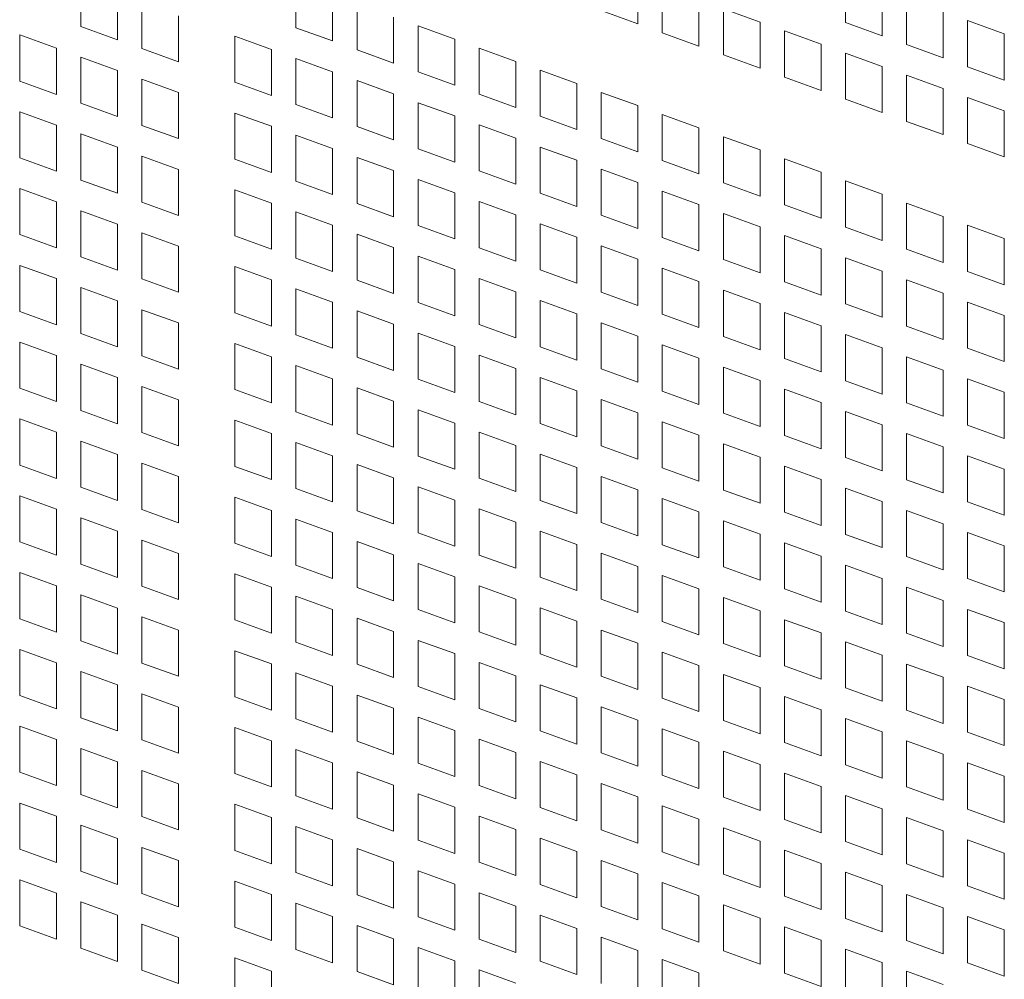
# Model space of a CAD drawing. Units: millimetres. Extents: x 160 to 5680, y 160 to 4040.
# Drawn here: x 674 to 717, y 762 to 804 of the extents above; entities that cross this region are included whole.
import ezdxf

# ---------------------------------------------------------------- set-up
doc = ezdxf.new("R2010")
doc.units = ezdxf.units.MM
doc.header["$LTSCALE"] = 20
doc.layers.add('Visible (Drawing)', color=7, linetype='Continuous', lineweight=40)

msp = doc.modelspace()

# ---------------------------------------------------------------- linework, layer by layer
at = {"layer": 'Visible (Drawing)', "color": 7, "lineweight": 5}
for p, q in [((701.4044, 805.9033), (701.4044, 803.8811)), ((710.5155, 803.9456), (710.5155, 805.9679)), ((676.9526, 803.77), (676.9526, 805.7923)), ((686.3961, 803.714), (686.3961, 805.7363)), ((702.4757, 803.4926), (702.4757, 805.5148)), ((678.5613, 805.2089), (678.5613, 803.1866)), ((688.0047, 805.1529), (688.0047, 803.1306)), ((712.1241, 805.3845), (712.1241, 803.3622)), ((679.6326, 802.7981), (679.6326, 804.8204)), ((689.076, 802.7421), (689.076, 804.7644)), ((704.0843, 804.9314), (704.0843, 802.9091)), ((713.1954, 802.9737), (713.1954, 804.9959)), ((681.2412, 804.2369), (681.2412, 802.2147)), ((690.6847, 804.181), (690.6847, 802.1587)), ((701.4044, 803.8811), (699.7957, 804.4645)), ((705.1556, 804.5429), (706.7643, 803.9595)), ((705.1556, 802.5206), (705.1556, 804.5429)), ((714.8041, 804.4125), (714.8041, 802.3903)), ((678.5613, 803.1866), (676.9526, 803.77)), ((691.7559, 803.7924), (693.3646, 803.209)), ((691.7559, 801.7702), (691.7559, 803.7924)), ((706.7643, 803.9595), (706.7643, 801.9372)), ((712.1241, 803.3622), (710.5155, 803.9456)), ((715.8753, 804.024), (717.484, 803.4406)), ((715.8753, 802.0018), (715.8753, 804.024)), ((674.2727, 803.3953), (675.8814, 802.8119)), ((674.2727, 801.3731), (674.2727, 803.3953)), ((683.7161, 803.3394), (685.3248, 802.7559)), ((683.7161, 801.3171), (683.7161, 803.3394)), ((688.0047, 803.1306), (686.3961, 803.714)), ((704.0843, 802.9091), (702.4757, 803.4926)), ((707.8355, 803.5709), (709.4442, 802.9875)), ((707.8355, 801.5487), (707.8355, 803.5709)), ((717.484, 803.4406), (717.484, 801.4183)), ((693.3646, 803.209), (693.3646, 801.1868)), ((709.4442, 802.9875), (709.4442, 800.9653)), ((714.8041, 802.3903), (713.1954, 802.9737)), ((675.8814, 802.8119), (675.8814, 800.7897)), ((681.2412, 802.2147), (679.6326, 802.7981)), ((685.3248, 802.7559), (685.3248, 800.7337)), ((690.6847, 802.1587), (689.076, 802.7421)), ((694.4359, 802.8205), (696.0445, 802.2371)), ((694.4359, 800.7982), (694.4359, 802.8205)), ((706.7643, 801.9372), (705.1556, 802.5206)), ((710.5155, 802.599), (712.1241, 802.0156)), ((710.5155, 800.5767), (710.5155, 802.599)), ((676.9526, 802.4234), (678.5613, 801.84)), ((676.9526, 800.4012), (676.9526, 802.4234)), ((686.3961, 802.3674), (688.0047, 801.784)), ((686.3961, 800.3452), (686.3961, 802.3674)), ((696.0445, 802.2371), (696.0445, 800.2148)), ((712.1241, 802.0156), (712.1241, 799.9933)), ((717.484, 801.4183), (715.8753, 802.0018)), ((678.5613, 801.84), (678.5613, 799.8177)), ((688.0047, 801.784), (688.0047, 799.7617)), ((693.3646, 801.1868), (691.7559, 801.7702)), ((697.1158, 801.8486), (698.7245, 801.2651)), ((697.1158, 799.8263), (697.1158, 801.8486)), ((713.1954, 801.6271), (714.8041, 801.0437)), ((713.1954, 799.6048), (713.1954, 801.6271)), ((675.8814, 800.7897), (674.2727, 801.3731)), ((679.6326, 801.4515), (681.2412, 800.8681)), ((679.6326, 799.4292), (679.6326, 801.4515)), ((685.3248, 800.7337), (683.7161, 801.3171)), ((689.076, 801.3955), (690.6847, 800.8121)), ((689.076, 799.3732), (689.076, 801.3955)), ((698.7245, 801.2651), (698.7245, 799.2429)), ((709.4442, 800.9653), (707.8355, 801.5487)), ((681.2412, 800.8681), (681.2412, 798.8458)), ((690.6847, 800.8121), (690.6847, 798.7898)), ((696.0445, 800.2148), (694.4359, 800.7982)), ((699.7957, 800.8766), (701.4044, 800.2932)), ((699.7957, 798.8544), (699.7957, 800.8766)), ((714.8041, 801.0437), (714.8041, 799.0214)), ((678.5613, 799.8177), (676.9526, 800.4012)), ((688.0047, 799.7617), (686.3961, 800.3452)), ((691.7559, 800.4236), (693.3646, 799.8401)), ((691.7559, 798.4013), (691.7559, 800.4236)), ((701.4044, 800.2932), (701.4044, 798.2709)), ((712.1241, 799.9933), (710.5155, 800.5767)), ((715.8753, 800.6551), (717.484, 800.0717)), ((715.8753, 798.6329), (715.8753, 800.6551)), ((674.2727, 800.0265), (675.8814, 799.443)), ((674.2727, 798.0042), (674.2727, 800.0265)), ((683.7161, 799.9705), (685.3248, 799.3871)), ((683.7161, 797.9482), (683.7161, 799.9705)), ((702.4757, 799.9047), (704.0843, 799.3213)), ((702.4757, 797.8824), (702.4757, 799.9047)), ((717.484, 800.0717), (717.484, 798.0495)), ((675.8814, 799.443), (675.8814, 797.4208)), ((681.2412, 798.8458), (679.6326, 799.4292)), ((693.3646, 799.8401), (693.3646, 797.8179)), ((694.4359, 799.4516), (696.0445, 798.8682)), ((694.4359, 797.4294), (694.4359, 799.4516)), ((698.7245, 799.2429), (697.1158, 799.8263)), ((714.8041, 799.0214), (713.1954, 799.6048)), ((676.9526, 799.0545), (678.5613, 798.4711)), ((676.9526, 797.0323), (676.9526, 799.0545)), ((685.3248, 799.3871), (685.3248, 797.3648)), ((686.3961, 798.9985), (688.0047, 798.4151)), ((686.3961, 796.9763), (686.3961, 798.9985)), ((690.6847, 798.7898), (689.076, 799.3732)), ((704.0843, 799.3213), (704.0843, 797.299)), ((696.0445, 798.8682), (696.0445, 796.8459)), ((701.4044, 798.2709), (699.7957, 798.8544)), ((705.1556, 798.9327), (706.7643, 798.3493)), ((705.1556, 796.9105), (705.1556, 798.9327)), ((717.484, 798.0495), (715.8753, 798.6329)), ((678.5613, 798.4711), (678.5613, 796.4489)), ((688.0047, 798.4151), (688.0047, 796.3929)), ((693.3646, 797.8179), (691.7559, 798.4013)), ((697.1158, 798.4797), (698.7245, 797.8963)), ((697.1158, 796.4574), (697.1158, 798.4797)), ((706.7643, 798.3493), (706.7643, 796.3271)), ((675.8814, 797.4208), (674.2727, 798.0042)), ((679.6326, 798.0826), (681.2412, 797.4992)), ((679.6326, 796.0603), (679.6326, 798.0826)), ((685.3248, 797.3648), (683.7161, 797.9482)), ((689.076, 798.0266), (690.6847, 797.4432)), ((689.076, 796.0044), (689.076, 798.0266)), ((698.7245, 797.8963), (698.7245, 795.874)), ((704.0843, 797.299), (702.4757, 797.8824)), ((707.8355, 797.9608), (709.4442, 797.3774)), ((707.8355, 795.9385), (707.8355, 797.9608)), ((681.2412, 797.4992), (681.2412, 795.4769)), ((690.6847, 797.4432), (690.6847, 795.4209)), ((696.0445, 796.8459), (694.4359, 797.4294)), ((699.7957, 797.5077), (701.4044, 796.9243)), ((699.7957, 795.4855), (699.7957, 797.5077)), ((709.4442, 797.3774), (709.4442, 795.3551)), ((678.5613, 796.4489), (676.9526, 797.0323)), ((688.0047, 796.3929), (686.3961, 796.9763)), ((691.7559, 797.0547), (693.3646, 796.4713)), ((691.7559, 795.0324), (691.7559, 797.0547)), ((701.4044, 796.9243), (701.4044, 794.9021)), ((706.7643, 796.3271), (705.1556, 796.9105)), ((710.5155, 796.9889), (712.1241, 796.4055)), ((710.5155, 794.9666), (710.5155, 796.9889)), ((674.2727, 796.6576), (675.8814, 796.0742)), ((674.2727, 794.6353), (674.2727, 796.6576)), ((683.7161, 796.6016), (685.3248, 796.0182)), ((683.7161, 794.5793), (683.7161, 796.6016)), ((693.3646, 796.4713), (693.3646, 794.449)), ((698.7245, 795.874), (697.1158, 796.4574)), ((702.4757, 796.5358), (704.0843, 795.9524)), ((702.4757, 794.5135), (702.4757, 796.5358)), ((712.1241, 796.4055), (712.1241, 794.3832)), ((675.8814, 796.0742), (675.8814, 794.0519)), ((681.2412, 795.4769), (679.6326, 796.0603)), ((685.3248, 796.0182), (685.3248, 793.9959)), ((690.6847, 795.4209), (689.076, 796.0044)), ((694.4359, 796.0827), (696.0445, 795.4993)), ((694.4359, 794.0605), (694.4359, 796.0827)), ((704.0843, 795.9524), (704.0843, 793.9301)), ((713.1954, 796.0169), (714.8041, 795.4335)), ((713.1954, 793.9947), (713.1954, 796.0169)), ((676.9526, 795.6857), (678.5613, 795.1022)), ((676.9526, 793.6634), (676.9526, 795.6857)), ((686.3961, 795.6297), (688.0047, 795.0463)), ((686.3961, 793.6074), (686.3961, 795.6297)), ((705.1556, 795.5639), (706.7643, 794.9804)), ((705.1556, 793.5416), (705.1556, 795.5639)), ((709.4442, 795.3551), (707.8355, 795.9385)), ((678.5613, 795.1022), (678.5613, 793.08)), ((696.0445, 795.4993), (696.0445, 793.4771)), ((697.1158, 795.1108), (698.7245, 794.5274)), ((697.1158, 793.0885), (697.1158, 795.1108)), ((701.4044, 794.9021), (699.7957, 795.4855)), ((714.8041, 795.4335), (714.8041, 793.4113)), ((679.6326, 794.7137), (681.2412, 794.1303)), ((679.6326, 792.6915), (679.6326, 794.7137)), ((688.0047, 795.0463), (688.0047, 793.024)), ((689.076, 794.6577), (690.6847, 794.0743)), ((689.076, 792.6355), (689.076, 794.6577)), ((693.3646, 794.449), (691.7559, 795.0324)), ((706.7643, 794.9804), (706.7643, 792.9582)), ((712.1241, 794.3832), (710.5155, 794.9666)), ((715.8753, 795.045), (717.484, 794.4616)), ((715.8753, 793.0227), (715.8753, 795.045)), ((675.8814, 794.0519), (674.2727, 794.6353)), ((685.3248, 793.9959), (683.7161, 794.5793)), ((698.7245, 794.5274), (698.7245, 792.5051)), ((704.0843, 793.9301), (702.4757, 794.5135)), ((707.8355, 794.5919), (709.4442, 794.0085)), ((707.8355, 792.5697), (707.8355, 794.5919)), ((717.484, 794.4616), (717.484, 792.4393)), ((681.2412, 794.1303), (681.2412, 792.108)), ((690.6847, 794.0743), (690.6847, 792.0521)), ((696.0445, 793.4771), (694.4359, 794.0605)), ((699.7957, 794.1389), (701.4044, 793.5554)), ((699.7957, 792.1166), (699.7957, 794.1389)), ((709.4442, 794.0085), (709.4442, 791.9862)), ((714.8041, 793.4113), (713.1954, 793.9947)), ((678.5613, 793.08), (676.9526, 793.6634)), ((688.0047, 793.024), (686.3961, 793.6074)), ((691.7559, 793.6858), (693.3646, 793.1024)), ((691.7559, 791.6635), (691.7559, 793.6858)), ((701.4044, 793.5554), (701.4044, 791.5332)), ((706.7643, 792.9582), (705.1556, 793.5416)), ((710.5155, 793.62), (712.1241, 793.0366)), ((710.5155, 791.5977), (710.5155, 793.62)), ((674.2727, 793.2887), (675.8814, 792.7053)), ((674.2727, 791.2665), (674.2727, 793.2887)), ((683.7161, 793.2327), (685.3248, 792.6493)), ((683.7161, 791.2105), (683.7161, 793.2327)), ((693.3646, 793.1024), (693.3646, 791.0801)), ((698.7245, 792.5051), (697.1158, 793.0885)), ((702.4757, 793.1669), (704.0843, 792.5835)), ((702.4757, 791.1447), (702.4757, 793.1669)), ((712.1241, 793.0366), (712.1241, 791.0143)), ((717.484, 792.4393), (715.8753, 793.0227)), ((675.8814, 792.7053), (675.8814, 790.683)), ((681.2412, 792.108), (679.6326, 792.6915)), ((685.3248, 792.6493), (685.3248, 790.627)), ((690.6847, 792.0521), (689.076, 792.6355)), ((694.4359, 792.7139), (696.0445, 792.1304)), ((694.4359, 790.6916), (694.4359, 792.7139)), ((704.0843, 792.5835), (704.0843, 790.5612)), ((709.4442, 791.9862), (707.8355, 792.5697)), ((713.1954, 792.6481), (714.8041, 792.0646)), ((713.1954, 790.6258), (713.1954, 792.6481)), ((676.9526, 792.3168), (678.5613, 791.7334)), ((676.9526, 790.2945), (676.9526, 792.3168)), ((686.3961, 792.2608), (688.0047, 791.6774)), ((686.3961, 790.2385), (686.3961, 792.2608)), ((696.0445, 792.1304), (696.0445, 790.1082)), ((701.4044, 791.5332), (699.7957, 792.1166)), ((705.1556, 792.195), (706.7643, 791.6116)), ((705.1556, 790.1727), (705.1556, 792.195)), ((714.8041, 792.0646), (714.8041, 790.0424)), ((678.5613, 791.7334), (678.5613, 789.7111)), ((688.0047, 791.6774), (688.0047, 789.6551)), ((693.3646, 791.0801), (691.7559, 791.6635)), ((697.1158, 791.7419), (698.7245, 791.1585)), ((697.1158, 789.7197), (697.1158, 791.7419)), ((715.8753, 791.6761), (717.484, 791.0927)), ((715.8753, 789.6539), (715.8753, 791.6761)), ((675.8814, 790.683), (674.2727, 791.2665)), ((679.6326, 791.3448), (681.2412, 790.7614)), ((679.6326, 789.3226), (679.6326, 791.3448)), ((685.3248, 790.627), (683.7161, 791.2105)), ((689.076, 791.2889), (690.6847, 790.7054)), ((689.076, 789.2666), (689.076, 791.2889)), ((706.7643, 791.6116), (706.7643, 789.5893)), ((707.8355, 791.223), (709.4442, 790.6396)), ((707.8355, 789.2008), (707.8355, 791.223)), ((712.1241, 791.0143), (710.5155, 791.5977)), ((698.7245, 791.1585), (698.7245, 789.1362)), ((699.7957, 790.77), (701.4044, 790.1866)), ((699.7957, 788.7477), (699.7957, 790.77)), ((704.0843, 790.5612), (702.4757, 791.1447)), ((717.484, 791.0927), (717.484, 789.0704)), ((681.2412, 790.7614), (681.2412, 788.7392)), ((690.6847, 790.7054), (690.6847, 788.6832)), ((696.0445, 790.1082), (694.4359, 790.6916)), ((709.4442, 790.6396), (709.4442, 788.6174)), ((714.8041, 790.0424), (713.1954, 790.6258)), ((674.2727, 789.9198), (675.8814, 789.3364)), ((674.2727, 787.8976), (674.2727, 789.9198)), ((678.5613, 789.7111), (676.9526, 790.2945)), ((688.0047, 789.6551), (686.3961, 790.2385)), ((691.7559, 790.3169), (693.3646, 789.7335)), ((691.7559, 788.2947), (691.7559, 790.3169)), ((701.4044, 790.1866), (701.4044, 788.1643)), ((706.7643, 789.5893), (705.1556, 790.1727)), ((710.5155, 790.2511), (712.1241, 789.6677)), ((710.5155, 788.2289), (710.5155, 790.2511)), ((683.7161, 789.8638), (685.3248, 789.2804)), ((683.7161, 787.8416), (683.7161, 789.8638)), ((693.3646, 789.7335), (693.3646, 787.7112)), ((698.7245, 789.1362), (697.1158, 789.7197)), ((702.4757, 789.798), (704.0843, 789.2146)), ((702.4757, 787.7758), (702.4757, 789.798)), ((712.1241, 789.6677), (712.1241, 787.6454)), ((717.484, 789.0704), (715.8753, 789.6539)), ((675.8814, 789.3364), (675.8814, 787.3142)), ((681.2412, 788.7392), (679.6326, 789.3226)), ((685.3248, 789.2804), (685.3248, 787.2582)), ((690.6847, 788.6832), (689.076, 789.2666)), ((694.4359, 789.345), (696.0445, 788.7616)), ((694.4359, 787.3227), (694.4359, 789.345)), ((704.0843, 789.2146), (704.0843, 787.1924)), ((709.4442, 788.6174), (707.8355, 789.2008)), ((713.1954, 789.2792), (714.8041, 788.6958)), ((713.1954, 787.2569), (713.1954, 789.2792)), ((676.9526, 788.9479), (678.5613, 788.3645)), ((676.9526, 786.9256), (676.9526, 788.9479)), ((686.3961, 788.8919), (688.0047, 788.3085)), ((686.3961, 786.8697), (686.3961, 788.8919)), ((696.0445, 788.7616), (696.0445, 786.7393)), ((701.4044, 788.1643), (699.7957, 788.7477)), ((705.1556, 788.8261), (706.7643, 788.2427)), ((705.1556, 786.8038), (705.1556, 788.8261)), ((714.8041, 788.6958), (714.8041, 786.6735)), ((678.5613, 788.3645), (678.5613, 786.3422)), ((688.0047, 788.3085), (688.0047, 786.2862)), ((693.3646, 787.7112), (691.7559, 788.2947)), ((697.1158, 788.373), (698.7245, 787.7896)), ((697.1158, 786.3508), (697.1158, 788.373)), ((706.7643, 788.2427), (706.7643, 786.2204)), ((712.1241, 787.6454), (710.5155, 788.2289)), ((715.8753, 788.3072), (717.484, 787.7238)), ((715.8753, 786.285), (715.8753, 788.3072)), ((675.8814, 787.3142), (674.2727, 787.8976)), ((679.6326, 787.976), (681.2412, 787.3925)), ((679.6326, 785.9537), (679.6326, 787.976)), ((685.3248, 787.2582), (683.7161, 787.8416)), ((689.076, 787.92), (690.6847, 787.3366)), ((689.076, 785.8977), (689.076, 787.92)), ((698.7245, 787.7896), (698.7245, 785.7674)), ((704.0843, 787.1924), (702.4757, 787.7758)), ((707.8355, 787.8542), (709.4442, 787.2707)), ((707.8355, 785.8319), (707.8355, 787.8542)), ((681.2412, 787.3925), (681.2412, 785.3703)), ((690.6847, 787.3366), (690.6847, 785.3143)), ((696.0445, 786.7393), (694.4359, 787.3227)), ((699.7957, 787.4011), (701.4044, 786.8177)), ((699.7957, 785.3788), (699.7957, 787.4011)), ((717.484, 787.7238), (717.484, 785.7016)), ((678.5613, 786.3422), (676.9526, 786.9256)), ((691.7559, 786.948), (693.3646, 786.3646)), ((691.7559, 784.9258), (691.7559, 786.948)), ((709.4442, 787.2707), (709.4442, 785.2485)), ((710.5155, 786.8822), (712.1241, 786.2988)), ((710.5155, 784.86), (710.5155, 786.8822)), ((714.8041, 786.6735), (713.1954, 787.2569)), ((674.2727, 786.551), (675.8814, 785.9675)), ((674.2727, 784.5287), (674.2727, 786.551)), ((683.7161, 786.495), (685.3248, 785.9115)), ((683.7161, 784.4727), (683.7161, 786.495)), ((688.0047, 786.2862), (686.3961, 786.8697)), ((701.4044, 786.8177), (701.4044, 784.7954)), ((706.7643, 786.2204), (705.1556, 786.8038)), ((693.3646, 786.3646), (693.3646, 784.3424)), ((698.7245, 785.7674), (697.1158, 786.3508)), ((702.4757, 786.4292), (704.0843, 785.8457)), ((702.4757, 784.4069), (702.4757, 786.4292)), ((712.1241, 786.2988), (712.1241, 784.2766)), ((717.484, 785.7016), (715.8753, 786.285)), ((675.8814, 785.9675), (675.8814, 783.9453)), ((681.2412, 785.3703), (679.6326, 785.9537)), ((685.3248, 785.9115), (685.3248, 783.8893)), ((690.6847, 785.3143), (689.076, 785.8977)), ((694.4359, 785.9761), (696.0445, 785.3927)), ((694.4359, 783.9538), (694.4359, 785.9761)), ((704.0843, 785.8457), (704.0843, 783.8235)), ((709.4442, 785.2485), (707.8355, 785.8319)), ((713.1954, 785.9103), (714.8041, 785.3269)), ((713.1954, 783.888), (713.1954, 785.9103)), ((676.9526, 785.579), (678.5613, 784.9956)), ((676.9526, 783.5568), (676.9526, 785.579)), ((686.3961, 785.523), (688.0047, 784.9396)), ((686.3961, 783.5008), (686.3961, 785.523)), ((696.0445, 785.3927), (696.0445, 783.3704)), ((701.4044, 784.7954), (699.7957, 785.3788)), ((705.1556, 785.4572), (706.7643, 784.8738)), ((705.1556, 783.435), (705.1556, 785.4572)), ((714.8041, 785.3269), (714.8041, 783.3046)), ((678.5613, 784.9956), (678.5613, 782.9733)), ((688.0047, 784.9396), (688.0047, 782.9174)), ((693.3646, 784.3424), (691.7559, 784.9258)), ((697.1158, 785.0042), (698.7245, 784.4207)), ((697.1158, 782.9819), (697.1158, 785.0042)), ((706.7643, 784.8738), (706.7643, 782.8515)), ((712.1241, 784.2766), (710.5155, 784.86)), ((715.8753, 784.9384), (717.484, 784.3549)), ((715.8753, 782.9161), (715.8753, 784.9384)), ((675.8814, 783.9453), (674.2727, 784.5287)), ((679.6326, 784.6071), (681.2412, 784.0237)), ((679.6326, 782.5848), (679.6326, 784.6071)), ((685.3248, 783.8893), (683.7161, 784.4727)), ((689.076, 784.5511), (690.6847, 783.9677)), ((689.076, 782.5288), (689.076, 784.5511)), ((698.7245, 784.4207), (698.7245, 782.3985)), ((704.0843, 783.8235), (702.4757, 784.4069)), ((707.8355, 784.4853), (709.4442, 783.9019)), ((707.8355, 782.463), (707.8355, 784.4853)), ((717.484, 784.3549), (717.484, 782.3327)), ((681.2412, 784.0237), (681.2412, 782.0014)), ((690.6847, 783.9677), (690.6847, 781.9454)), ((696.0445, 783.3704), (694.4359, 783.9538)), ((699.7957, 784.0322), (701.4044, 783.4488)), ((699.7957, 782.01), (699.7957, 784.0322)), ((709.4442, 783.9019), (709.4442, 781.8796)), ((714.8041, 783.3046), (713.1954, 783.888)), ((678.5613, 782.9733), (676.9526, 783.5568)), ((688.0047, 782.9174), (686.3961, 783.5008)), ((691.7559, 783.5792), (693.3646, 782.9957)), ((691.7559, 781.5569), (691.7559, 783.5792)), ((701.4044, 783.4488), (701.4044, 781.4265)), ((706.7643, 782.8515), (705.1556, 783.435)), ((710.5155, 783.5134), (712.1241, 782.9299)), ((710.5155, 781.4911), (710.5155, 783.5134)), ((674.2727, 783.1821), (675.8814, 782.5987)), ((674.2727, 781.1598), (674.2727, 783.1821)), ((683.7161, 783.1261), (685.3248, 782.5427)), ((683.7161, 781.1038), (683.7161, 783.1261)), ((693.3646, 782.9957), (693.3646, 780.9735)), ((702.4757, 783.0603), (704.0843, 782.4769)), ((702.4757, 781.038), (702.4757, 783.0603)), ((675.8814, 782.5987), (675.8814, 780.5764)), ((681.2412, 782.0014), (679.6326, 782.5848)), ((694.4359, 782.6072), (696.0445, 782.0238)), ((694.4359, 780.585), (694.4359, 782.6072)), ((698.7245, 782.3985), (697.1158, 782.9819)), ((712.1241, 782.9299), (712.1241, 780.9077)), ((717.484, 782.3327), (715.8753, 782.9161)), ((676.9526, 782.2101), (678.5613, 781.6267)), ((676.9526, 780.1879), (676.9526, 782.2101)), ((685.3248, 782.5427), (685.3248, 780.5204)), ((686.3961, 782.1542), (688.0047, 781.5707)), ((686.3961, 780.1319), (686.3961, 782.1542)), ((690.6847, 781.9454), (689.076, 782.5288)), ((704.0843, 782.4769), (704.0843, 780.4546)), ((709.4442, 781.8796), (707.8355, 782.463)), ((713.1954, 782.5414), (714.8041, 781.958)), ((713.1954, 780.5192), (713.1954, 782.5414)), ((696.0445, 782.0238), (696.0445, 780.0015)), ((701.4044, 781.4265), (699.7957, 782.01)), ((705.1556, 782.0883), (706.7643, 781.5049)), ((705.1556, 780.0661), (705.1556, 782.0883)), ((714.8041, 781.958), (714.8041, 779.9357)), ((678.5613, 781.6267), (678.5613, 779.6045)), ((688.0047, 781.5707), (688.0047, 779.5485)), ((693.3646, 780.9735), (691.7559, 781.5569)), ((697.1158, 781.6353), (698.7245, 781.0519)), ((697.1158, 779.613), (697.1158, 781.6353)), ((706.7643, 781.5049), (706.7643, 779.4827)), ((712.1241, 780.9077), (710.5155, 781.4911)), ((715.8753, 781.5695), (717.484, 780.9861)), ((715.8753, 779.5472), (715.8753, 781.5695)), ((675.8814, 780.5764), (674.2727, 781.1598)), ((679.6326, 781.2382), (681.2412, 780.6548)), ((679.6326, 779.2159), (679.6326, 781.2382)), ((685.3248, 780.5204), (683.7161, 781.1038)), ((689.076, 781.1822), (690.6847, 780.5988)), ((689.076, 779.16), (689.076, 781.1822)), ((698.7245, 781.0519), (698.7245, 779.0296)), ((704.0843, 780.4546), (702.4757, 781.038)), ((707.8355, 781.1164), (709.4442, 780.533)), ((707.8355, 779.0942), (707.8355, 781.1164)), ((717.484, 780.9861), (717.484, 778.9638)), ((681.2412, 780.6548), (681.2412, 778.6325)), ((690.6847, 780.5988), (690.6847, 778.5765)), ((696.0445, 780.0015), (694.4359, 780.585)), ((699.7957, 780.6633), (701.4044, 780.0799)), ((699.7957, 778.6411), (699.7957, 780.6633)), ((709.4442, 780.533), (709.4442, 778.5107)), ((714.8041, 779.9357), (713.1954, 780.5192)), ((678.5613, 779.6045), (676.9526, 780.1879)), ((688.0047, 779.5485), (686.3961, 780.1319)), ((691.7559, 780.2103), (693.3646, 779.6269)), ((691.7559, 778.188), (691.7559, 780.2103)), ((701.4044, 780.0799), (701.4044, 778.0577)), ((706.7643, 779.4827), (705.1556, 780.0661)), ((710.5155, 780.1445), (712.1241, 779.5611)), ((710.5155, 778.1222), (710.5155, 780.1445)), ((674.2727, 779.8132), (675.8814, 779.2298)), ((674.2727, 777.7909), (674.2727, 779.8132)), ((683.7161, 779.7572), (685.3248, 779.1738)), ((683.7161, 777.735), (683.7161, 779.7572)), ((693.3646, 779.6269), (693.3646, 777.6046)), ((698.7245, 779.0296), (697.1158, 779.613)), ((702.4757, 779.6914), (704.0843, 779.108)), ((702.4757, 777.6691), (702.4757, 779.6914)), ((712.1241, 779.5611), (712.1241, 777.5388)), ((717.484, 778.9638), (715.8753, 779.5472)), ((675.8814, 779.2298), (675.8814, 777.2075)), ((681.2412, 778.6325), (679.6326, 779.2159)), ((685.3248, 779.1738), (685.3248, 777.1515)), ((690.6847, 778.5765), (689.076, 779.16)), ((694.4359, 779.2383), (696.0445, 778.6549)), ((694.4359, 777.2161), (694.4359, 779.2383)), ((704.0843, 779.108), (704.0843, 777.0857)), ((713.1954, 779.1725), (714.8041, 778.5891)), ((713.1954, 777.1503), (713.1954, 779.1725)), ((676.9526, 778.8413), (678.5613, 778.2578)), ((676.9526, 776.819), (676.9526, 778.8413)), ((686.3961, 778.7853), (688.0047, 778.2019)), ((686.3961, 776.763), (686.3961, 778.7853)), ((705.1556, 778.7195), (706.7643, 778.136)), ((705.1556, 776.6972), (705.1556, 778.7195)), ((709.4442, 778.5107), (707.8355, 779.0942)), ((678.5613, 778.2578), (678.5613, 776.2356)), ((696.0445, 778.6549), (696.0445, 776.6327)), ((697.1158, 778.2664), (698.7245, 777.683)), ((697.1158, 776.2441), (697.1158, 778.2664)), ((701.4044, 778.0577), (699.7957, 778.6411)), ((714.8041, 778.5891), (714.8041, 776.5669)), ((679.6326, 777.8693), (681.2412, 777.2859)), ((679.6326, 775.8471), (679.6326, 777.8693)), ((688.0047, 778.2019), (688.0047, 776.1796)), ((689.076, 777.8133), (690.6847, 777.2299)), ((689.076, 775.7911), (689.076, 777.8133)), ((693.3646, 777.6046), (691.7559, 778.188)), ((706.7643, 778.136), (706.7643, 776.1138)), ((712.1241, 777.5388), (710.5155, 778.1222)), ((715.8753, 778.2006), (717.484, 777.6172)), ((715.8753, 776.1783), (715.8753, 778.2006)), ((675.8814, 777.2075), (674.2727, 777.7909)), ((685.3248, 777.1515), (683.7161, 777.735)), ((698.7245, 777.683), (698.7245, 775.6607)), ((704.0843, 777.0857), (702.4757, 777.6691)), ((707.8355, 777.7475), (709.4442, 777.1641)), ((707.8355, 775.7253), (707.8355, 777.7475)), ((717.484, 777.6172), (717.484, 775.5949)), ((681.2412, 777.2859), (681.2412, 775.2636)), ((690.6847, 777.2299), (690.6847, 775.2077)), ((696.0445, 776.6327), (694.4359, 777.2161)), ((699.7957, 777.2945), (701.4044, 776.711)), ((699.7957, 775.2722), (699.7957, 777.2945)), ((709.4442, 777.1641), (709.4442, 775.1419)), ((714.8041, 776.5669), (713.1954, 777.1503)), ((678.5613, 776.2356), (676.9526, 776.819)), ((688.0047, 776.1796), (686.3961, 776.763)), ((691.7559, 776.8414), (693.3646, 776.258)), ((691.7559, 774.8191), (691.7559, 776.8414)), ((701.4044, 776.711), (701.4044, 774.6888)), ((706.7643, 776.1138), (705.1556, 776.6972)), ((710.5155, 776.7756), (712.1241, 776.1922)), ((710.5155, 774.7533), (710.5155, 776.7756)), ((674.2727, 776.4443), (675.8814, 775.8609)), ((674.2727, 774.4221), (674.2727, 776.4443)), ((683.7161, 776.3883), (685.3248, 775.8049)), ((683.7161, 774.3661), (683.7161, 776.3883)), ((693.3646, 776.258), (693.3646, 774.2357)), ((698.7245, 775.6607), (697.1158, 776.2441)), ((702.4757, 776.3225), (704.0843, 775.7391)), ((702.4757, 774.3003), (702.4757, 776.3225)), ((712.1241, 776.1922), (712.1241, 774.1699)), ((717.484, 775.5949), (715.8753, 776.1783)), ((675.8814, 775.8609), (675.8814, 773.8386)), ((681.2412, 775.2636), (679.6326, 775.8471)), ((685.3248, 775.8049), (685.3248, 773.7827)), ((690.6847, 775.2077), (689.076, 775.7911)), ((694.4359, 775.8695), (696.0445, 775.286)), ((694.4359, 773.8472), (694.4359, 775.8695)), ((704.0843, 775.7391), (704.0843, 773.7168)), ((709.4442, 775.1419), (707.8355, 775.7253)), ((713.1954, 775.8037), (714.8041, 775.2202)), ((713.1954, 773.7814), (713.1954, 775.8037)), ((676.9526, 775.4724), (678.5613, 774.889)), ((676.9526, 773.4501), (676.9526, 775.4724)), ((686.3961, 775.4164), (688.0047, 774.833)), ((686.3961, 773.3941), (686.3961, 775.4164)), ((696.0445, 775.286), (696.0445, 773.2638)), ((701.4044, 774.6888), (699.7957, 775.2722)), ((705.1556, 775.3506), (706.7643, 774.7672)), ((705.1556, 773.3283), (705.1556, 775.3506)), ((714.8041, 775.2202), (714.8041, 773.198)), ((678.5613, 774.889), (678.5613, 772.8667)), ((688.0047, 774.833), (688.0047, 772.8107)), ((693.3646, 774.2357), (691.7559, 774.8191)), ((697.1158, 774.8975), (698.7245, 774.3141)), ((697.1158, 772.8753), (697.1158, 774.8975)), ((715.8753, 774.8317), (717.484, 774.2483)), ((715.8753, 772.8095), (715.8753, 774.8317)), ((675.8814, 773.8386), (674.2727, 774.4221)), ((679.6326, 774.5004), (681.2412, 773.917)), ((679.6326, 772.4782), (679.6326, 774.5004)), ((685.3248, 773.7827), (683.7161, 774.3661)), ((689.076, 774.4445), (690.6847, 773.861)), ((689.076, 772.4222), (689.076, 774.4445)), ((706.7643, 774.7672), (706.7643, 772.7449)), ((707.8355, 774.3787), (709.4442, 773.7952)), ((707.8355, 772.3564), (707.8355, 774.3787)), ((712.1241, 774.1699), (710.5155, 774.7533)), ((681.2412, 773.917), (681.2412, 771.8948)), ((698.7245, 774.3141), (698.7245, 772.2918)), ((699.7957, 773.9256), (701.4044, 773.3422)), ((699.7957, 771.9033), (699.7957, 773.9256)), ((704.0843, 773.7168), (702.4757, 774.3003)), ((717.484, 774.2483), (717.484, 772.226)), ((690.6847, 773.861), (690.6847, 771.8388)), ((696.0445, 773.2638), (694.4359, 773.8472)), ((709.4442, 773.7952), (709.4442, 771.773)), ((714.8041, 773.198), (713.1954, 773.7814)), ((674.2727, 773.0754), (675.8814, 772.492)), ((674.2727, 771.0532), (674.2727, 773.0754)), ((678.5613, 772.8667), (676.9526, 773.4501)), ((688.0047, 772.8107), (686.3961, 773.3941)), ((691.7559, 773.4725), (693.3646, 772.8891)), ((691.7559, 771.4503), (691.7559, 773.4725)), ((701.4044, 773.3422), (701.4044, 771.3199)), ((706.7643, 772.7449), (705.1556, 773.3283)), ((710.5155, 773.4067), (712.1241, 772.8233)), ((710.5155, 771.3845), (710.5155, 773.4067)), ((683.7161, 773.0195), (685.3248, 772.436)), ((683.7161, 770.9972), (683.7161, 773.0195)), ((693.3646, 772.8891), (693.3646, 770.8668)), ((698.7245, 772.2918), (697.1158, 772.8753)), ((702.4757, 772.9536), (704.0843, 772.3702)), ((702.4757, 770.9314), (702.4757, 772.9536)), ((712.1241, 772.8233), (712.1241, 770.801)), ((717.484, 772.226), (715.8753, 772.8095)), ((675.8814, 772.492), (675.8814, 770.4698)), ((681.2412, 771.8948), (679.6326, 772.4782)), ((685.3248, 772.436), (685.3248, 770.4138)), ((690.6847, 771.8388), (689.076, 772.4222)), ((694.4359, 772.5006), (696.0445, 771.9172)), ((694.4359, 770.4783), (694.4359, 772.5006)), ((704.0843, 772.3702), (704.0843, 770.348)), ((709.4442, 771.773), (707.8355, 772.3564)), ((713.1954, 772.4348), (714.8041, 771.8514)), ((713.1954, 770.4125), (713.1954, 772.4348)), ((676.9526, 772.1035), (678.5613, 771.5201)), ((676.9526, 770.0812), (676.9526, 772.1035)), ((686.3961, 772.0475), (688.0047, 771.4641)), ((686.3961, 770.0253), (686.3961, 772.0475)), ((696.0445, 771.9172), (696.0445, 769.8949)), ((701.4044, 771.3199), (699.7957, 771.9033)), ((705.1556, 771.9817), (706.7643, 771.3983)), ((705.1556, 769.9595), (705.1556, 771.9817)), ((714.8041, 771.8514), (714.8041, 769.8291)), ((678.5613, 771.5201), (678.5613, 769.4978)), ((688.0047, 771.4641), (688.0047, 769.4418)), ((693.3646, 770.8668), (691.7559, 771.4503)), ((697.1158, 771.5286), (698.7245, 770.9452)), ((697.1158, 769.5064), (697.1158, 771.5286)), ((706.7643, 771.3983), (706.7643, 769.376)), ((712.1241, 770.801), (710.5155, 771.3845)), ((715.8753, 771.4628), (717.484, 770.8794)), ((715.8753, 769.4406), (715.8753, 771.4628)), ((675.8814, 770.4698), (674.2727, 771.0532)), ((679.6326, 771.1316), (681.2412, 770.5481)), ((679.6326, 769.1093), (679.6326, 771.1316)), ((685.3248, 770.4138), (683.7161, 770.9972)), ((689.076, 771.0756), (690.6847, 770.4922)), ((689.076, 769.0533), (689.076, 771.0756)), ((698.7245, 770.9452), (698.7245, 768.923)), ((704.0843, 770.348), (702.4757, 770.9314)), ((707.8355, 771.0098), (709.4442, 770.4264)), ((707.8355, 768.9875), (707.8355, 771.0098)), ((681.2412, 770.5481), (681.2412, 768.5259)), ((690.6847, 770.4922), (690.6847, 768.4699)), ((696.0445, 769.8949), (694.4359, 770.4783)), ((699.7957, 770.5567), (701.4044, 769.9733)), ((699.7957, 768.5344), (699.7957, 770.5567)), ((717.484, 770.8794), (717.484, 768.8572)), ((678.5613, 769.4978), (676.9526, 770.0812)), ((691.7559, 770.1036), (693.3646, 769.5202)), ((691.7559, 768.0814), (691.7559, 770.1036)), ((709.4442, 770.4264), (709.4442, 768.4041)), ((710.5155, 770.0378), (712.1241, 769.4544)), ((710.5155, 768.0156), (710.5155, 770.0378)), ((714.8041, 769.8291), (713.1954, 770.4125)), ((674.2727, 769.7066), (675.8814, 769.1231)), ((674.2727, 767.6843), (674.2727, 769.7066)), ((683.7161, 769.6506), (685.3248, 769.0672)), ((683.7161, 767.6283), (683.7161, 769.6506)), ((688.0047, 769.4418), (686.3961, 770.0253)), ((701.4044, 769.9733), (701.4044, 767.951)), ((706.7643, 769.376), (705.1556, 769.9595)), ((693.3646, 769.5202), (693.3646, 767.498)), ((698.7245, 768.923), (697.1158, 769.5064)), ((702.4757, 769.5848), (704.0843, 769.0013)), ((702.4757, 767.5625), (702.4757, 769.5848)), ((712.1241, 769.4544), (712.1241, 767.4322)), ((717.484, 768.8572), (715.8753, 769.4406)), ((675.8814, 769.1231), (675.8814, 767.1009)), ((676.9526, 768.7346), (678.5613, 768.1512)), ((676.9526, 766.7124), (676.9526, 768.7346)), ((681.2412, 768.5259), (679.6326, 769.1093)), ((685.3248, 769.0672), (685.3248, 767.0449)), ((690.6847, 768.4699), (689.076, 769.0533)), ((694.4359, 769.1317), (696.0445, 768.5483)), ((694.4359, 767.1094), (694.4359, 769.1317)), ((704.0843, 769.0013), (704.0843, 766.9791)), ((709.4442, 768.4041), (707.8355, 768.9875)), ((713.1954, 769.0659), (714.8041, 768.4825)), ((713.1954, 767.0436), (713.1954, 769.0659)), ((686.3961, 768.6786), (688.0047, 768.0952)), ((686.3961, 766.6564), (686.3961, 768.6786)), ((696.0445, 768.5483), (696.0445, 766.526)), ((701.4044, 767.951), (699.7957, 768.5344)), ((705.1556, 768.6128), (706.7643, 768.0294)), ((705.1556, 766.5906), (705.1556, 768.6128)), ((714.8041, 768.4825), (714.8041, 766.4602)), ((678.5613, 768.1512), (678.5613, 766.1289)), ((688.0047, 768.0952), (688.0047, 766.073)), ((693.3646, 767.498), (691.7559, 768.0814)), ((697.1158, 768.1598), (698.7245, 767.5763)), ((697.1158, 766.1375), (697.1158, 768.1598)), ((706.7643, 768.0294), (706.7643, 766.0072)), ((712.1241, 767.4322), (710.5155, 768.0156)), ((715.8753, 768.094), (717.484, 767.5105)), ((715.8753, 766.0717), (715.8753, 768.094)), ((675.8814, 767.1009), (674.2727, 767.6843)), ((679.6326, 767.7627), (681.2412, 767.1793)), ((679.6326, 765.7404), (679.6326, 767.7627)), ((685.3248, 767.0449), (683.7161, 767.6283)), ((689.076, 767.7067), (690.6847, 767.1233)), ((689.076, 765.6844), (689.076, 767.7067)), ((698.7245, 767.5763), (698.7245, 765.5541)), ((704.0843, 766.9791), (702.4757, 767.5625)), ((707.8355, 767.6409), (709.4442, 767.0575)), ((707.8355, 765.6186), (707.8355, 767.6409)), ((717.484, 767.5105), (717.484, 765.4883)), ((681.2412, 767.1793), (681.2412, 765.157)), ((690.6847, 767.1233), (690.6847, 765.101)), ((696.0445, 766.526), (694.4359, 767.1094)), ((699.7957, 767.1878), (701.4044, 766.6044)), ((699.7957, 765.1656), (699.7957, 767.1878)), ((709.4442, 767.0575), (709.4442, 765.0352)), ((714.8041, 766.4602), (713.1954, 767.0436)), ((678.5613, 766.1289), (676.9526, 766.7124)), ((688.0047, 766.073), (686.3961, 766.6564)), ((691.7559, 766.7348), (693.3646, 766.1513)), ((691.7559, 764.7125), (691.7559, 766.7348)), ((701.4044, 766.6044), (701.4044, 764.5821)), ((706.7643, 766.0072), (705.1556, 766.5906)), ((710.5155, 766.669), (712.1241, 766.0855)), ((710.5155, 764.6467), (710.5155, 766.669)), ((674.2727, 766.3377), (675.8814, 765.7543)), ((674.2727, 764.3154), (674.2727, 766.3377)), ((683.7161, 766.2817), (685.3248, 765.6983)), ((683.7161, 764.2594), (683.7161, 766.2817)), ((693.3646, 766.1513), (693.3646, 764.1291)), ((698.7245, 765.5541), (697.1158, 766.1375)), ((702.4757, 766.2159), (704.0843, 765.6325)), ((702.4757, 764.1936), (702.4757, 766.2159)), ((675.8814, 765.7543), (675.8814, 763.732)), ((681.2412, 765.157), (679.6326, 765.7404)), ((694.4359, 765.7628), (696.0445, 765.1794)), ((694.4359, 763.7406), (694.4359, 765.7628)), ((712.1241, 766.0855), (712.1241, 764.0633)), ((717.484, 765.4883), (715.8753, 766.0717)), ((676.9526, 765.3657), (678.5613, 764.7823)), ((676.9526, 763.3435), (676.9526, 765.3657)), ((685.3248, 765.6983), (685.3248, 763.676)), ((686.3961, 765.3098), (688.0047, 764.7263)), ((686.3961, 763.2875), (686.3961, 765.3098)), ((690.6847, 765.101), (689.076, 765.6844)), ((704.0843, 765.6325), (704.0843, 763.6102)), ((709.4442, 765.0352), (707.8355, 765.6186)), ((713.1954, 765.697), (714.8041, 765.1136)), ((713.1954, 763.6748), (713.1954, 765.697)), ((696.0445, 765.1794), (696.0445, 763.1571)), ((701.4044, 764.5821), (699.7957, 765.1656)), ((705.1556, 765.244), (706.7643, 764.6605)), ((705.1556, 763.2217), (705.1556, 765.244)), ((714.8041, 765.1136), (714.8041, 763.0913)), ((678.5613, 764.7823), (678.5613, 762.7601)), ((688.0047, 764.7263), (688.0047, 762.7041)), ((693.3646, 764.1291), (691.7559, 764.7125)), ((697.1158, 764.7909), (698.7245, 764.2075)), ((697.1158, 762.7686), (697.1158, 764.7909)), ((706.7643, 764.6605), (706.7643, 762.6383)), ((712.1241, 764.0633), (710.5155, 764.6467)), ((715.8753, 764.7251), (717.484, 764.1417)), ((715.8753, 762.7028), (715.8753, 764.7251)), ((675.8814, 763.732), (674.2727, 764.3154)), ((679.6326, 764.3938), (681.2412, 763.8104)), ((679.6326, 762.3715), (679.6326, 764.3938)), ((685.3248, 763.676), (683.7161, 764.2594)), ((689.076, 764.3378), (690.6847, 763.7544)), ((689.076, 762.3156), (689.076, 764.3378)), ((698.7245, 764.2075), (698.7245, 762.1852)), ((704.0843, 763.6102), (702.4757, 764.1936)), ((707.8355, 764.272), (709.4442, 763.6886)), ((707.8355, 762.2498), (707.8355, 764.272)), ((717.484, 764.1417), (717.484, 762.1194)), ((681.2412, 763.8104), (681.2412, 761.7881)), ((690.6847, 763.7544), (690.6847, 761.7321)), ((696.0445, 763.1571), (694.4359, 763.7406)), ((699.7957, 763.8189), (701.4044, 763.2355)), ((699.7957, 761.7967), (699.7957, 763.8189)), ((709.4442, 763.6886), (709.4442, 761.6663)), ((714.8041, 763.0913), (713.1954, 763.6748)), ((678.5613, 762.7601), (676.9526, 763.3435)), ((688.0047, 762.7041), (686.3961, 763.2875)), ((691.7559, 763.3659), (693.3646, 762.7825)), ((691.7559, 761.3436), (691.7559, 763.3659)), ((701.4044, 763.2355), (701.4044, 761.2133)), ((706.7643, 762.6383), (705.1556, 763.2217)), ((710.5155, 763.3001), (712.1241, 762.7167)), ((710.5155, 761.2778), (710.5155, 763.3001)), ((683.7161, 762.9128), (685.3248, 762.3294)), ((683.7161, 760.8906), (683.7161, 762.9128)), ((693.3646, 762.7825), (693.3646, 760.7602)), ((698.7245, 762.1852), (697.1158, 762.7686)), ((702.4757, 762.847), (704.0843, 762.2636)), ((702.4757, 760.8247), (702.4757, 762.847)), ((712.1241, 762.7167), (712.1241, 760.6944)), ((717.484, 762.1194), (715.8753, 762.7028)), ((681.2412, 761.7881), (679.6326, 762.3715)), ((685.3248, 762.3294), (685.3248, 760.3071)), ((690.6847, 761.7321), (689.076, 762.3156)), ((694.4359, 762.3939), (696.0445, 761.8105)), ((694.4359, 760.3717), (694.4359, 762.3939)), ((704.0843, 762.2636), (704.0843, 760.2413)), ((709.4442, 761.6663), (707.8355, 762.2498)), ((713.1954, 762.3281), (714.8041, 761.7447)), ((713.1954, 760.3059), (713.1954, 762.3281))]:
    msp.add_line(p, q, dxfattribs=at)

doc.saveas('drawing.dxf')
